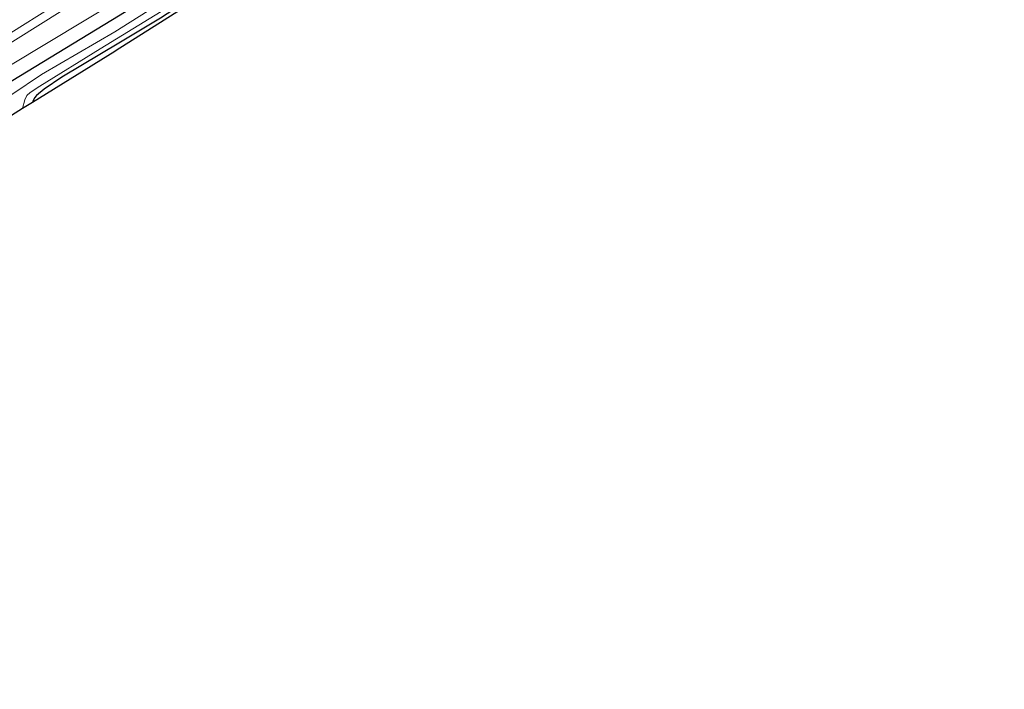
# Model space of a CAD drawing. Units: metres. Extents: x 244276 to 250000, y 587500 to 591008.
# Drawn here: x 247851 to 248022, y 589478 to 589594 of the extents above; entities that cross this region are included whole.
import ezdxf

# ---------------------------------------------------------------- set-up
doc = ezdxf.new("R2010")
doc.units = ezdxf.units.M
doc.layers.add('B-ME-GW-INSTEEKWATERGANG-L-B1', color=10, linetype='Continuous')
doc.layers.add('B-ME-KG-KADASTRAAL-OPNAMEDTMGRENS-L-B1', color=10, linetype='Continuous')
for name, color, linetype, lineweight in [('B-ME-GW-KRUINLIJN-L-B1', 93, 'Continuous', 18), ('B-ME-GW-TEENLIJN-L-B1', 93, 'Continuous', 18), ('B-ME-IE-GRASLAND-GV-B6', 93, 'Continuous', 18), ('B-ME-IE-GRONDWERKLIJN-GROND_INGERICHT-GV-B6', 253, 'Continuous', 18), ('B-ME-OG-WATER-GV-B6', 153, 'Continuous', 18), ('B-ME-VH-VERH_SOORT-HALF_VERHARDING-GV-B6', 8, 'IE-TERREINAFSCHEIDING-NATUURLIJK-HOUTWAL', 18)]:
    doc.layers.add(name, color=color, linetype=linetype, lineweight=lineweight)
doc.linetypes.add('IE-TERREINAFSCHEIDING-NATUURLIJK-HOUTWAL', pattern='A,7,-1.5,[67,NLCS.SHX,S=0.75,R=45,X=0,Y=0],-1.5,7,-1.5,[70,NLCS.SHX,S=0.75,R=0,X=0,Y=0],-1.5', length=20)

msp = doc.modelspace()

# ---------------------------------------------------------------- linework, layer by layer
at = {"layer": 'B-ME-GW-INSTEEKWATERGANG-L-B1'}
for points in [[(247944.8563, 589641.4407, -1.6349), (247926.6377, 589630.2049, -1.7084), (247904.3224, 589616.6744, -1.7786), (247884.7491, 589604.2081, -1.9319), (247868.8492, 589594.3927, -1.7602), (247849.9866, 589582.9299, -1.8455), (247834.0221, 589572.6733, -1.8509), (247820.7318, 589564.4619, -1.7332), (247806.9025, 589555.9781, -1.5755), (247792.1165, 589546.5524, -1.5485), (247775.7969, 589536.2249, -1.6231), (247768.5658, 589531.5517, -1.7494), (247747.2696, 589518.2073, -1.7602), (247726.014, 589504.8071, -1.7797), (247703.5158, 589490.627, -1.6544), (247682.7151, 589477.9083, -1.4827)], [(247945.0674, 589637.08, -1.9995), (247944.1264, 589636.829, -1.9942), (247943.3824, 589636.5752, -1.995), (247941.9856, 589635.7163, -1.9874), (247930.2436, 589628.0421, -2), (247916.7683, 589619.8228, -1.9891), (247905.7174, 589612.7825, -2.0068), (247895.9411, 589606.7433, -2.016), (247884.3856, 589599.4969, -2.0278), (247875.8042, 589593.88, -2.0504), (247868.8784, 589589.7347, -2.0689), (247858.7603, 589583.6713, -2.1034), (247855.7029, 589581.5772, -2.1428), (247854.3759, 589580.512, -2.1496), (247854.0185, 589580.096, -2.1479), (247853.706, 589579.4936, -2.1302), (247853.6501, 589579.2963, -2.1286)]]:
    msp.add_polyline3d(points, dxfattribs=at)
at = {"layer": 'B-ME-GW-KRUINLIJN-L-B1'}
msp.add_polyline3d([(247941.9384, 589647.259, 0.0317), (247914.2355, 589629.7326, 0.0446), (247884.1242, 589611.0658, 0.0389), (247851.2041, 589590.4203, -0.0043), (247822.5098, 589572.4335, -0.1123), (247792.9908, 589553.8586, -0.2808), (247764.2535, 589535.6597, -0.3874), (247737.7379, 589519.1745, -0.3658), (247713.2278, 589503.7755, -0.3874), (247693.7164, 589491.4061, -0.4291), (247680.2168, 589483.2072, -0.4363)], dxfattribs=at)
at = {"layer": 'B-ME-GW-TEENLIJN-L-B1'}
msp.add_polyline3d([(247680.6577, 589480.7512, -1.4155), (247701.212, 589493.0596, -1.4875), (247724.8908, 589507.0813, -1.5912), (247744.1091, 589519.2249, -1.6704), (247766.784, 589533.0134, -1.8231), (247786.2298, 589545.5799, -1.6661), (247807.0357, 589558.618, -1.5624), (247825.2449, 589569.8806, -1.6056), (247849.8929, 589585.7568, -1.7367), (247869.1439, 589597.3914, -1.6632), (247891.8364, 589611.108, -1.8447), (247916.3856, 589626.2948, -1.7669), (247944.1802, 589643.706, -1.6754)], dxfattribs=at)
at = {"layer": 'B-ME-IE-GRASLAND-GV-B6'}
for points in [[(247849.8996, 589591.3482, 0.0788), (247863.8719, 589600.169, 0.0598), (247878.0258, 589609.1374, 0.0826), (247892.3183, 589618.2512, 0.0826), (247907.7738, 589628.0052, 0.1434), (247921.7602, 589636.7234, 0.1586), (247934.3164, 589644.1408, 0.1214), (247948.2703, 589652.4414, 0.034), (247960.6238, 589659.6463, -0.0002), (247970.6974, 589665.9391, -0.0952), (247981.157, 589672.6745, -0.1142), (247993.6656, 589680.6087, -0.0724), (248006.3067, 589688.7735, -0.1522), (248015.956, 589694.6903, -0.156), (248016.6629, 589693.5307, -0.1502)], [(248016.6629, 589693.5307, -0.1502), (248012.4976, 589690.9196, -0.1643), (247996.3674, 589681.0422, -0.1781), (247975.3086, 589667.8709, -0.1284), (247955.2267, 589655.2796, -0.0277), (247941.9384, 589647.259, 0.0317), (247914.2355, 589629.7326, 0.0446), (247884.1242, 589611.0658, 0.0389), (247851.2041, 589590.4203, -0.0043)], [(247851.2041, 589590.4203, -0.0043), (247884.1242, 589611.0658, 0.0389), (247914.2355, 589629.7326, 0.0446), (247941.9384, 589647.259, 0.0317), (247955.2267, 589655.2796, -0.0277), (247975.3086, 589667.8709, -0.1284), (247996.3674, 589681.0422, -0.1781), (248012.4976, 589690.9196, -0.1643), (248016.6629, 589693.5307, -0.1502), (248018.0953, 589691.1809, -1.6235)], [(247849.8929, 589585.7568, -1.7367), (247869.1439, 589597.3914, -1.6632), (247891.8364, 589611.108, -1.8447), (247916.3856, 589626.2948, -1.7669), (247944.1802, 589643.706, -1.6754), (247952.9473, 589649.2481, -1.6706), (247963.0324, 589655.6081, -1.7143), (247979.2144, 589665.8418, -1.8666), (247989.9785, 589672.8518, -1.8293), (248005.3661, 589683.3276, -1.5604), (248018.0953, 589691.1809, -1.6235), (248019.1805, 589689.4008, -1.7)], [(248018.0953, 589691.1809, -1.6235), (248005.3661, 589683.3276, -1.5604), (247989.9785, 589672.8518, -1.8293), (247979.2144, 589665.8418, -1.8666), (247963.0324, 589655.6081, -1.7143), (247952.9473, 589649.2481, -1.6706), (247944.1802, 589643.706, -1.6754), (247916.3856, 589626.2948, -1.7669), (247891.8364, 589611.108, -1.8447), (247869.1439, 589597.3914, -1.6632), (247849.8929, 589585.7568, -1.7367)], [(248019.1805, 589689.4008, -1.7), (248016.167, 589687.5369, -1.7192), (248006.0463, 589680.8941, -1.7338), (247996.7118, 589674.1619, -1.6884), (247988.1752, 589668.6989, -1.9184), (247974.5544, 589660.0715, -1.7111), (247958.0898, 589650.149, -1.7289), (247944.8563, 589641.4407, -1.6349), (247926.6377, 589630.2049, -1.7084), (247904.3224, 589616.6744, -1.7786), (247884.7491, 589604.2081, -1.9319), (247868.8492, 589594.3927, -1.7602), (247849.9866, 589582.9299, -1.8455)], [(247849.9866, 589582.9299, -1.8455), (247868.8492, 589594.3927, -1.7602), (247884.7491, 589604.2081, -1.9319), (247904.3224, 589616.6744, -1.7786), (247926.6377, 589630.2049, -1.7084), (247944.8563, 589641.4407, -1.6349), (247958.0898, 589650.149, -1.7289), (247974.5544, 589660.0715, -1.7111), (247988.1752, 589668.6989, -1.9184), (247996.7118, 589674.1619, -1.6884), (248006.0463, 589680.8941, -1.7338), (248016.167, 589687.5369, -1.7192), (248019.1805, 589689.4008, -1.7), (248020.0367, 589687.9962, -2.749)], [(248020.0367, 589687.9962, -2.749), (248018.2119, 589686.9204, -2.749), (248007.315, 589680.0052, -2.749), (248002.3974, 589676.6866, -2.749), (248001.717, 589675.9701, -2.749), (247999.4215, 589674.0824, -2.749), (247997.86, 589672.9549, -2.749), (247995.7909, 589671.5902, -2.749), (247993.0247, 589669.9982, -2.749), (247982.8929, 589663.6509, -2.749), (247969.019, 589654.8002, -2.749), (247958.1051, 589648.0066, -2.749), (247947.1161, 589640.6319, -2.749), (247942.7122, 589637.9971, -2.749), (247931.3065, 589630.9349, -2.749), (247913.7341, 589620.5281, -2.749), (247904.3695, 589615.0648, -2.749), (247884.2706, 589601.8559, -2.749), (247867.9153, 589591.5344, -2.749), (247855.2456, 589584.1609, -2.749), (247850.0977, 589580.6946, -2.749)], [(247875.8042, 589593.88, -2.0504), (247868.8784, 589589.7347, -2.0689), (247858.7603, 589583.6713, -2.1034), (247855.7029, 589581.5772, -2.1428), (247854.3759, 589580.512, -2.1496), (247854.0185, 589580.096, -2.1479), (247853.706, 589579.4936, -2.1302), (247853.6501, 589579.2963, -2.1286), (247851.9395, 589578.235, -2.749), (247852.3478, 589579.7299, -2.749), (247852.7156, 589580.5025, -2.749), (247853.2701, 589581.03, -2.749), (247854.9334, 589582.1203, -2.749), (247865.3843, 589588.5553, -2.749), (247877.7107, 589596.1196, -2.749)]]:
    msp.add_polyline3d(points, dxfattribs=at)
at = {"layer": 'B-ME-IE-GRONDWERKLIJN-GROND_INGERICHT-GV-B6'}
for points in [[(247884.7666, 589598.8352, -2.0403), (247868.1493, 589588.2929, -2.0706), (247867.8931, 589588.1321, -2.0832), (247853.6501, 589579.2963, -2.1286)], [(247853.6501, 589579.2963, -2.1286), (247853.706, 589579.4936, -2.1302), (247854.0185, 589580.096, -2.1479), (247854.3759, 589580.512, -2.1496), (247855.7029, 589581.5772, -2.1428), (247858.7603, 589583.6713, -2.1034), (247868.8784, 589589.7347, -2.0689), (247875.8042, 589593.88, -2.0504)]]:
    msp.add_polyline3d(points, dxfattribs=at)
at = {"layer": 'B-ME-KG-KADASTRAAL-OPNAMEDTMGRENS-L-B1'}
msp.add_polyline3d([(248021.7323, 589685.2146, -2.0544), (248010.7241, 589678.303, -2.1602), (247995.3741, 589668.6654, -2.0876), (247973.8356, 589655.1423, -2.0979), (247960.9465, 589647.0498, -2.1007), (247953.5213, 589642.3878, -2.0557), (247950.3107, 589640.372, -2.5023), (247945.0674, 589637.08, -1.9995), (247943.3537, 589636.004, -1.9357), (247931.72, 589628.6234, -2.0514), (247918.7183, 589620.3748, -2.0008), (247898.9154, 589607.8115, -1.9648), (247884.7666, 589598.8352, -2.0403), (247868.1493, 589588.2929, -2.0706), (247867.8931, 589588.1321, -2.0832), (247853.6501, 589579.2963, -2.1286), (247851.9395, 589578.235, -2.749), (247849.3913, 589576.6542, -2.749)], dxfattribs=at)
at = {"layer": 'B-ME-OG-WATER-GV-B6'}
for points in [[(247850.0977, 589580.6946, -2.749), (247855.2456, 589584.1609, -2.749), (247867.9153, 589591.5344, -2.749), (247884.2706, 589601.8559, -2.749), (247904.3695, 589615.0648, -2.749), (247913.7341, 589620.5281, -2.749), (247931.3065, 589630.9349, -2.749), (247942.7122, 589637.9971, -2.749), (247947.1161, 589640.6319, -2.749), (247958.1051, 589648.0066, -2.749), (247969.019, 589654.8002, -2.749), (247982.8929, 589663.6509, -2.749), (247993.0247, 589669.9982, -2.749), (247995.7909, 589671.5902, -2.749), (247997.86, 589672.9549, -2.749), (247999.4215, 589674.0824, -2.749), (248001.717, 589675.9701, -2.749), (248002.3974, 589676.6866, -2.749), (248007.315, 589680.0052, -2.749), (248018.2119, 589686.9204, -2.749), (248020.0367, 589687.9962, -2.749), (248021.2472, 589686.0104, -2.749)], [(247877.7107, 589596.1196, -2.749), (247865.3843, 589588.5553, -2.749), (247854.9334, 589582.1203, -2.749), (247853.2701, 589581.03, -2.749), (247852.7156, 589580.5025, -2.749), (247852.3478, 589579.7299, -2.749), (247851.9395, 589578.235, -2.749), (247849.3913, 589576.6542, -2.749)]]:
    msp.add_polyline3d(points, dxfattribs=at)
at = {"layer": 'B-ME-VH-VERH_SOORT-HALF_VERHARDING-GV-B6'}
msp.add_polyline3d([(248015.956, 589694.6903, -0.156), (248006.3067, 589688.7735, -0.1522), (247993.6656, 589680.6087, -0.0724), (247981.157, 589672.6745, -0.1142), (247970.6974, 589665.9391, -0.0952), (247960.6238, 589659.6463, -0.0002), (247948.2703, 589652.4414, 0.034), (247934.3164, 589644.1408, 0.1214), (247921.7602, 589636.7234, 0.1586), (247907.7738, 589628.0052, 0.1434), (247892.3183, 589618.2512, 0.0826), (247878.0258, 589609.1374, 0.0826), (247863.8719, 589600.169, 0.0598), (247849.8996, 589591.3482, 0.0788)], dxfattribs=at)

doc.saveas('drawing.dxf')
